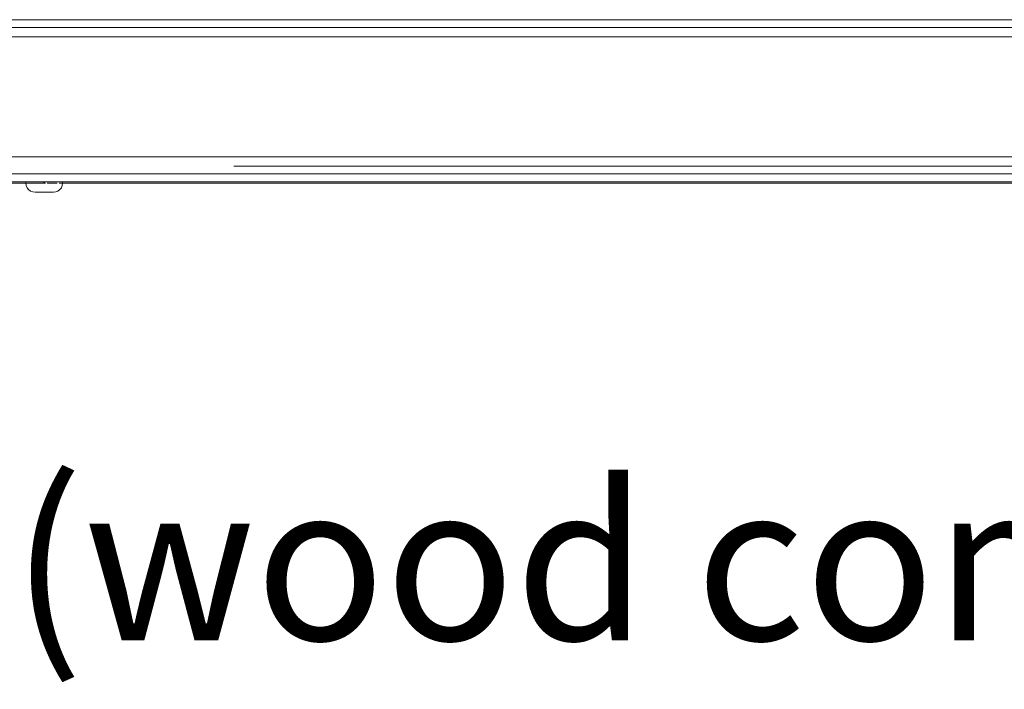
# Model space of a CAD drawing. Units: millimetres. Extents: x -8893 to -495, y -6300 to 11514.
# Drawn here: x -6081 to -5826, y 8404 to 8577 of the extents above; entities that cross this region are included whole.
import ezdxf

# ---------------------------------------------------------------- set-up
doc = ezdxf.new("R2010")
doc.units = ezdxf.units.MM
doc.header["$LTSCALE"] = 6
for name, color, linetype, lineweight in [('01 TFD DETAILS', 7, 'Continuous', 5), ('01 TFD FIREPLACE', 7, 'Continuous', 20), ('01 TFD TEXT', 7, 'Continuous', 0)]:
    doc.layers.add(name, color=color, linetype=linetype, lineweight=lineweight)
doc.styles.add('GENERATED_STYLE_1', font='arial.ttf')

msp = doc.modelspace()

# ---------------------------------------------------------------- linework, layer by layer
at = {"layer": '01 TFD DETAILS'}
for p, q in [((-6079.71, 8534.21), (-6079.79, 8534.79)), ((-6079.47, 8533.64), (-6079.71, 8534.21)), ((-6079.1, 8533.15), (-6079.47, 8533.64)), ((-6078.61, 8532.77), (-6079.1, 8533.15)), ((-6078.03, 8532.53), (-6078.61, 8532.77)), ((-6077.42, 8532.45), (-6078.03, 8532.53)), ((-6077.42, 8532.45), (-6076.77, 8532.45)), ((-6076.77, 8532.45), (-6075.91, 8532.45)), ((-6075.91, 8532.45), (-6074.17, 8532.45)), ((-6073.31, 8532.45), (-6074.17, 8532.45)), ((-6072.68, 8532.45), (-6073.31, 8532.45)), ((-6072.05, 8532.53), (-6072.68, 8532.45)), ((-6071.48, 8532.77), (-6072.05, 8532.53)), ((-6070.98, 8533.15), (-6071.48, 8532.77)), ((-6070.61, 8533.64), (-6070.98, 8533.15)), ((-6070.37, 8534.21), (-6070.61, 8533.64)), ((-6070.29, 8534.79), (-6070.37, 8534.21))]:
    msp.add_line(p, q, dxfattribs=at)
at = {"layer": '01 TFD FIREPLACE'}
for p, q in [((-6167.84, 8577.2), (-5277.16, 8577.2)), ((-5477.75, 8575.2), (-6167.84, 8575.2)), ((-5277.16, 8572.79), (-6167.84, 8572.79)), ((-6167.84, 8541.61), (-5442.16, 8541.61)), ((-6025.82, 8539.2), (-5808.54, 8539.2)), ((-6079.04, 8537.2), (-6126.75, 8537.2)), ((-6126.75, 8535.17), (-6079.79, 8535.2)), ((-6079.79, 8535.2), (-6079.79, 8534.82)), ((-6079.79, 8535.2), (-6075.04, 8535.2)), ((-6079.79, 8534.79), (-6079.79, 8534.82)), ((-6079.79, 8534.82), (-6079.27, 8534.82)), ((-6079.27, 8534.82), (-6078.88, 8534.82)), ((-6079, 8537.24), (-6079.04, 8537.2)), ((-6079.04, 8537.2), (-6078.6, 8537.2)), ((-6078.88, 8534.82), (-6075.37, 8534.82)), ((-6078.54, 8537.24), (-6078.6, 8537.2)), ((-6078.54, 8537.24), (-6078.54, 8537.2)), ((-6078.5, 8537.2), (-6078.54, 8537.24)), ((-6078.5, 8537.2), (-6078.54, 8537.2)), ((-6078.5, 8537.2), (-6078.04, 8537.2)), ((-6078.04, 8537.2), (-6078.04, 8537.24)), ((-6077.52, 8537.2), (-6078.04, 8537.2)), ((-6077.54, 8537.24), (-6077.52, 8537.2)), ((-6077.52, 8537.2), (-6075.04, 8537.2)), ((-6075.37, 8534.82), (-6075.04, 8535.01)), ((-6075.1, 8534.79), (-6075.37, 8534.82)), ((-6075.04, 8534.82), (-6075.1, 8534.79)), ((-6075.04, 8537.2), (-6075.04, 8537.24)), ((-6075.04, 8537.2), (-6072.57, 8537.2)), ((-6075.04, 8535.01), (-6075.04, 8535.2)), ((-6070.29, 8535.2), (-6075.04, 8535.2)), ((-6075.04, 8534.82), (-6075.04, 8535.01)), ((-6074.71, 8534.82), (-6075.04, 8535.01)), ((-6074.71, 8534.82), (-6075.04, 8534.82)), ((-6074.3, 8534.82), (-6072.25, 8534.82)), ((-6072.54, 8537.24), (-6072.57, 8537.2)), ((-6072.04, 8537.2), (-6072.57, 8537.2)), ((-6072.25, 8534.82), (-6071.82, 8534.82)), ((-6072.04, 8537.2), (-6072.04, 8537.24)), ((-6072.04, 8537.2), (-6071.58, 8537.2)), ((-6071.82, 8534.82), (-6071.68, 8534.82)), ((-6071.54, 8537.24), (-6071.58, 8537.2)), ((-6071.54, 8537.2), (-6071.58, 8537.2)), ((-6071.54, 8537.24), (-6071.54, 8537.2)), ((-6071.48, 8537.2), (-6071.54, 8537.24)), ((-6071.48, 8537.2), (-6071.04, 8537.2)), ((-6070.35, 8534.82), (-6071.2, 8534.82)), ((-6071.04, 8537.2), (-6071.08, 8537.24)), ((-5809.04, 8537.2), (-6071.04, 8537.2)), ((-6070.29, 8534.82), (-6070.35, 8534.82)), ((-6070.35, 8534.82), (-6070.32, 8534.82)), ((-6070.32, 8534.82), (-6070.29, 8534.82)), ((-6070.29, 8534.79), (-6070.32, 8534.82)), ((-6070.29, 8535.2), (-6070.29, 8534.82)), ((-6070.29, 8535.2), (-5809.79, 8535.2)), ((-6070.29, 8534.82), (-6070.29, 8534.79)), ((-6079.79, 8534.79), (-6126.75, 8534.79)), ((-6079.72, 8534.79), (-6079.79, 8534.79)), ((-5809.79, 8534.79), (-6070.29, 8534.79))]:
    msp.add_line(p, q, dxfattribs=at)

# ---------------------------------------------------------------- texts
at = {"layer": '01 TFD TEXT', "linetype": 'Continuous', "insert": (-5805.89, 8457.04), "char_height": 40.7549, "attachment_point": 2, "style": 'GENERATED_STYLE_1'}
msp.add_mtext('\\A1;{\\fArial|b0|i0|c0|p34;(wood compartment)}', dxfattribs=at)

doc.saveas('drawing.dxf')
